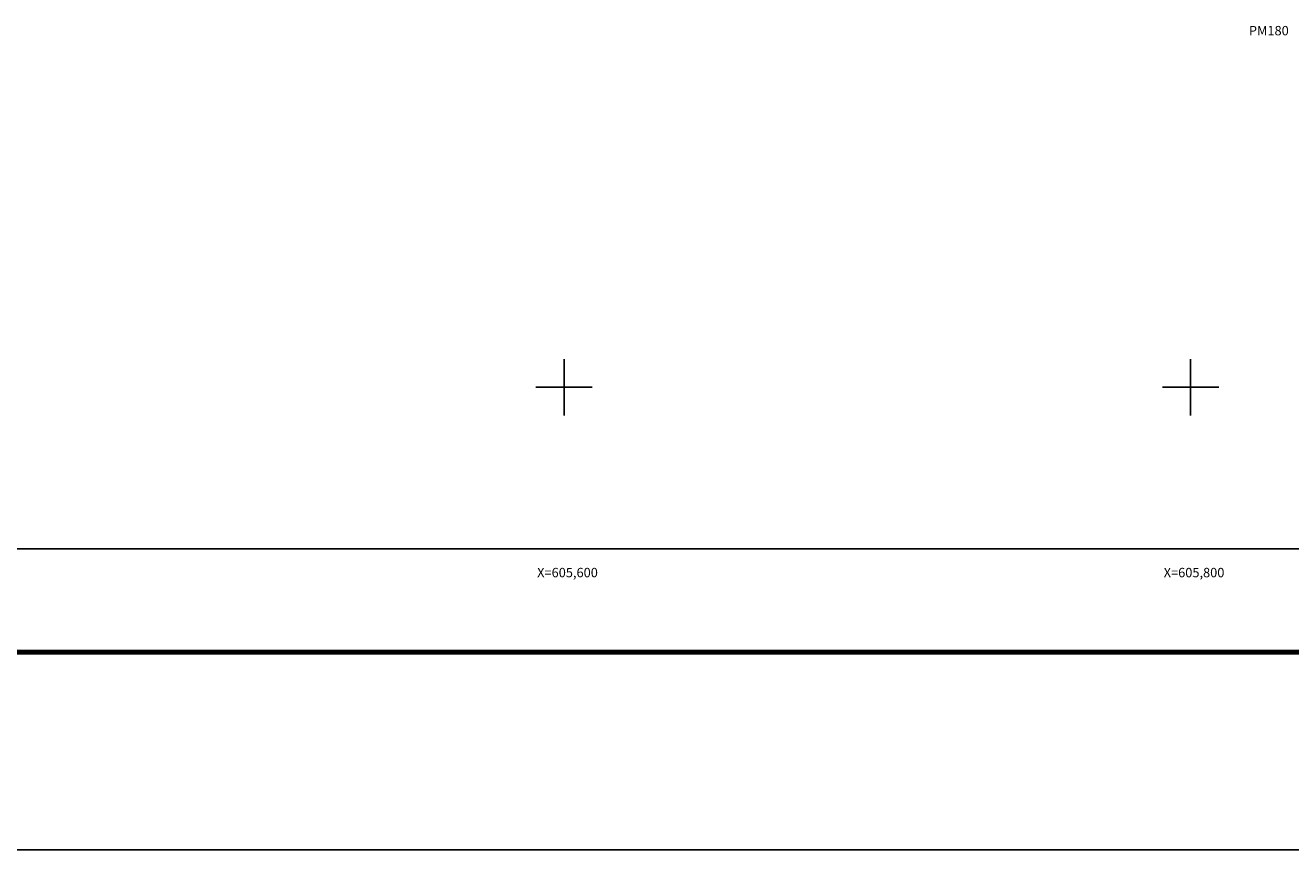
# Model space of a CAD drawing. Units: inches. Extents: x 604276 to 606676, y 2995052 to 2996852.
# Drawn here: x 605428 to 605832, y 2995052 to 2995316 of the extents above; entities that cross this region are included whole.
import ezdxf
from ezdxf.enums import TextEntityAlignment as Align

# ---------------------------------------------------------------- set-up
doc = ezdxf.new("R2010")
doc.units = ezdxf.units.IN
doc.header["$MEASUREMENT"] = 0
for name, color, linetype in [('299EC12', 7, 'Continuous'), ('CVL_PUNTO_NUM', 2, 'Continuous'), ('CVL_RET_TX', 2, 'Continuous'), ('CVL_RETUTM', 8, 'Continuous'), ('MARGEN', 7, 'Continuous')]:
    doc.layers.add(name, color=color, linetype=linetype)
doc.styles.add('MONOTXT4', font='MONOTXT4.shx')

msp = doc.modelspace()

# ---------------------------------------------------------------- linework, layer by layer
at = {"color": 7}
msp.add_line((604340.76, 2995115.43), (606592.61, 2995115.43), dxfattribs=at)
at = {"layer": '299EC12', "color": 7}
msp.add_lwpolyline([(606200, 2995148.45), (604400, 2995148.45), (604400, 2996748.45), (606200, 2996748.45)], close=True, dxfattribs=at)
at = {"layer": 'CVL_RETUTM', "color": 7, "linetype": 'Continuous'}
for p, q in [((605600, 2995209), (605600, 2995191)), ((605800, 2995209), (605800, 2995191)), ((605591, 2995200), (605609, 2995200)), ((605791, 2995200), (605809, 2995200))]:
    msp.add_line(p, q, dxfattribs=at)
at = {"layer": 'MARGEN', "color": 7, "linetype": 'Continuous', "elevation": 2.32}
msp.add_lwpolyline([(604275.8, 2996852.33), (606675.8, 2996852.33), (606675.8, 2995052.33), (604275.8, 2995052.33)], close=True, dxfattribs=at)
at = {"layer": 'MARGEN', "color": 7, "linetype": 'Continuous', "const_width": 1.6}
msp.add_lwpolyline([(604340.76, 2995115.43), (606592.61, 2995115.43)], dxfattribs=at)

# ---------------------------------------------------------------- texts
at = {"layer": 'CVL_PUNTO_NUM', "color": 7, "style": 'MONOTXT4'}
msp.add_text('PM180', height=3, dxfattribs=at).set_placement((605818.6, 2995312.37))
at = {"layer": 'CVL_RET_TX', "color": 7, "style": 'MONOTXT4'}
for s, p in [('X=605,600', (605610.78, 2995140.82)), ('X=605,800', (605810.78, 2995140.82))]:
    msp.add_text(s, height=3, dxfattribs=at).set_placement(p, align=Align.MIDDLE_RIGHT)

doc.saveas('drawing.dxf')
